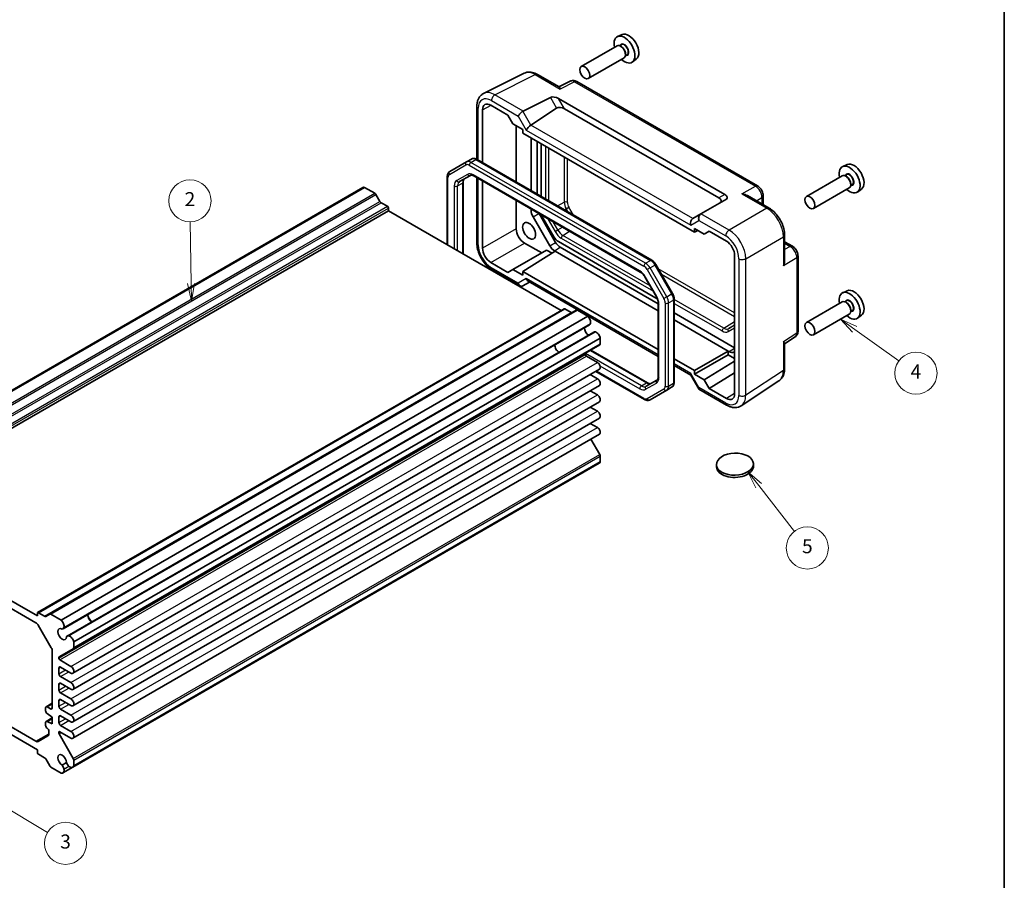
# Model space of a CAD drawing. Units: millimetres. Extents: x 22 to 2789, y 12 to 574.
# Drawn here: x 398 to 608, y 153 to 337 of the extents above; entities that cross this region are included whole.
import ezdxf

# ---------------------------------------------------------------- set-up
doc = ezdxf.new("R2010")
doc.units = ezdxf.units.MM
doc.header["$LTSCALE"] = 1.5
for name, color, linetype, lineweight in [('Border (ISO)', 7, 'Continuous', 35), ('Symbol (TK)', 100, 'Continuous', 18), ('Visible (ISO)', 7, 'Continuous', 35), ('Visible Narrow (ISO)', 7, 'Continuous', 25)]:
    doc.layers.add(name, color=color, linetype=linetype, lineweight=lineweight)
doc.styles.add('Note Text (TK2)', font='txt')

# ---------------------------------------------------------------- blocks, each defined once
blk = doc.blocks.new('図面枠 tk図枠')
at = {"layer": 'Border (ISO)'}
blk.add_line((405.5, 289), (405.5, 8), dxfattribs=at)
blk = doc.blocks.new('バルーン1')
at = {"layer": 'Symbol (TK)', "color": 100}
for p, q in [((289.74, 187.3), (289.62, 196.08)), ((289.24, 187.3), (289.77, 184.8)), ((289.74, 187.3), (289.77, 184.8)), ((289.77, 184.8), (290.24, 187.31))]:
    blk.add_line(p, q, dxfattribs=at)
at = {"layer": 'Symbol (TK)'}
blk.add_circle((289.57, 199.08), 3, dxfattribs=at)
at = {"layer": 'Symbol (TK)', "color": 7, "insert": (289.57, 199.06), "char_height": 2, "attachment_point": 5, "style": 'Note Text (TK2)'}
blk.add_mtext('2', dxfattribs=at)
blk = doc.blocks.new('バルーン3')
at = {"layer": 'Symbol (TK)', "color": 100}
for p, q in [((384.2, 180.77), (382.16, 182.23)), ((384.49, 181.18), (382.16, 182.23)), ((382.16, 182.23), (383.91, 180.37)), ((384.2, 180.77), (390.48, 176.28))]:
    blk.add_line(p, q, dxfattribs=at)
at = {"layer": 'Symbol (TK)'}
blk.add_circle((392.92, 174.54), 3, dxfattribs=at)
at = {"layer": 'Symbol (TK)', "color": 7, "insert": (392.92, 174.52), "char_height": 2, "attachment_point": 5, "style": 'Note Text (TK2)'}
blk.add_mtext('4', dxfattribs=at)
blk = doc.blocks.new('バルーン4')
at = {"layer": 'Symbol (TK)', "color": 100}
for p, q in [((370.55, 158.53), (369.01, 160.51)), ((370.94, 158.84), (369.01, 160.51)), ((369.01, 160.51), (370.15, 158.23)), ((370.55, 158.53), (375.62, 152.01))]:
    blk.add_line(p, q, dxfattribs=at)
at = {"layer": 'Symbol (TK)'}
blk.add_circle((377.46, 149.65), 3, dxfattribs=at)
at = {"layer": 'Symbol (TK)', "color": 7, "insert": (377.46, 149.64), "char_height": 2, "attachment_point": 5, "style": 'Note Text (TK2)'}
blk.add_mtext('5', dxfattribs=at)
blk = doc.blocks.new('バルーン5')
at = {"layer": 'Symbol (TK)', "color": 100}
for p, q in [((260.8, 114.23), (258.66, 115.52)), ((261.06, 114.66), (258.66, 115.52)), ((258.66, 115.52), (260.54, 113.8)), ((260.8, 114.23), (269.3, 109.13))]:
    blk.add_line(p, q, dxfattribs=at)
at = {"layer": 'Symbol (TK)'}
blk.add_circle((271.86, 107.59), 3, dxfattribs=at)
at = {"layer": 'Symbol (TK)', "color": 7, "insert": (271.86, 107.59), "char_height": 2, "attachment_point": 5, "style": 'Note Text (TK2)'}
blk.add_mtext('3', dxfattribs=at)

msp = doc.modelspace()

# ---------------------------------------------------------------- linework, layer by layer
for p, q in [((510.2603, 310.272), (510.2603, 299.0309)), ((510.9549, 298.6299), (510.9549, 309.871)), ((514.2735, 307.955), (514.2735, 298.2969)), ((514.9681, 298.2899), (514.9681, 307.554)), ((512.8547, 297.533), (514.2735, 298.2969)), ((514.3287, 296.682), (514.6912, 296.8913)), ((514.6912, 296.8913), (515.2823, 297.2326)), ((514.6912, 296.8913), (515.0537, 296.2634)), ((516.2358, 295.5809), (515.2823, 297.2326)), ((510.8143, 294.653), (510.9246, 294.7166)), ((510.8143, 294.653), (512.3193, 292.0462)), ((512.9104, 292.3874), (511.8862, 294.1614)), ((512.3193, 292.0462), (512.9104, 292.3874)), ((512.9104, 292.3874), (513.9346, 292.9788)), ((513.6568, 290.6343), (533.3046, 279.2906)), ((513.998, 291.2393), (515.423, 292.1195)), ((532.6101, 280.4936), (513.998, 291.2393)), ((550.6711, 274.7001), (534.3502, 284.123)), ((535.0448, 282.92), (550.6711, 273.8981)), ((548.3232, 271.4217), (537.7541, 277.5238)), ((537.7541, 276.7218), (547.982, 270.8167)), ((548.3232, 271.4217), (550.6711, 272.8719)), ((549.3194, 270.6842), (550.6711, 271.4646)), ((549.4108, 271.3139), (550.6711, 272.1152)), ((550.6711, 272.0416), (549.4108, 271.3139))]:
    msp.add_line(p, q)
for centre, major_axis, ratio, start_param, end_param in [((514.6145, 298.0858), (0.5, 0), 0.57735027, 0.78539816, 2.32128791), ((515.6996, 297.4735), (1.0084, -1.7466), 0.57735027, 3.92699082, 4.71238898), ((516.0409, 297.6705), (-0.7586, 1.3139), 0.57735027, 0.78539816, 1.57079633), ((512.1518, 295.4252), (1.3375, -2.3165), 0.57735027, 4.63302337, 4.71238898), ((513.998, 293.0154), (-1.0876, 1.8838), 0.57735027, 1.57079633, 2.35619449), ((513.6568, 292.8184), (1.3375, -2.3165), 0.57735027, 4.71238898, 5.49778714), ((514.0104, 290.8384), (-0.25, -0.433), 0.57735027, 3.9618974, 5.49778714), ((548.3355, 271.0208), (0.25, 0.433), 0.57735027, 0.82030475, 2.35619449), ((548.3232, 273.1977), (1.0876, -1.8838), 0.57735027, 5.49778714, 6.28318531), ((549.673, 270.8883), (-0.25, 0.433), 0.81649658, 0.03490659, 1.57079633), ((547.982, 273.0007), (1.3375, -2.3165), 0.57735027, 5.49778714, 6.28318531)]:
    msp.add_ellipse(centre, major_axis=major_axis, ratio=ratio, start_param=start_param, end_param=end_param)
at = {"layer": 'Visible (ISO)'}
for p, q in [((526.6404, 334.1289), (525.6679, 333.6986)), ((525.551, 331.7328), (517.9072, 327.3196)), ((526.4467, 331.9613), (526.0906, 331.7556)), ((526.4778, 331.5564), (526.301, 331.6585)), ((527.051, 329.1347), (519.4072, 324.7215)), ((527.6967, 329.7962), (527.3406, 329.5906)), ((527.3616, 330.0255), (527.3616, 329.8214)), ((529.6708, 328.88), (528.8119, 328.253)), ((497.0724, 321.557), (505.7076, 325.8697)), ((508.5825, 325.6045), (513.2083, 322.9338)), ((515.5446, 324.1573), (513.1557, 322.9642)), ((555.5649, 301.7888), (516.9734, 324.0696)), ((505.4845, 317.7848), (511.3133, 320.6958)), ((513.0451, 320.484), (548.5936, 299.96)), ((495.6205, 318.7939), (495.6205, 307.4824)), ((496.8256, 306.7875), (496.8256, 318.0289)), ((498.5931, 319.0493), (502.2703, 316.9263)), ((507.1773, 314.7957), (512.6366, 318.4038)), ((514.3191, 318.2775), (547.3197, 299.2245)), ((502.2703, 316.9263), (503.3309, 315.0892)), ((503.3309, 315.0892), (505.4163, 313.8852)), ((504.02, 314.6913), (504.02, 302.6337)), ((505.4163, 313.8852), (505.4163, 313.0687)), ((505.4163, 313.0687), (542.0804, 291.9007)), ((507.202, 300.7966), (507.202, 312.0377)), ((508.4748, 311.3028), (508.4748, 300.0618)), ((509.3233, 310.8129), (509.3233, 299.5719)), ((493.4028, 306.9154), (494.4634, 307.5278)), ((532.9585, 285.9261), (495.6634, 307.4584)), ((493.4028, 306.9154), (489.8471, 304.8625)), ((574.7236, 306.3681), (573.7512, 305.9377)), ((489.3072, 289.2403), (489.3072, 303.7886)), ((491.9185, 302.7098), (494.2315, 304.0452)), ((494.9815, 303.9214), (530.5191, 283.4037)), ((495.6205, 303.5524), (495.6205, 289.6173)), ((496.8256, 288.5126), (496.8256, 302.8567)), ((573.6342, 303.9719), (565.9904, 299.5587)), ((574.53, 304.2004), (574.1738, 303.9947)), ((574.561, 303.7955), (574.3842, 303.8976)), ((358.8271, 236.536), (471.2571, 301.4475)), ((359.2137, 236.5681), (471.6437, 301.4796)), ((473.8216, 300.2222), (471.6437, 301.4796)), ((492.7114, 302.6107), (492.7114, 287.2749)), ((575.1342, 301.3738), (567.4904, 296.9606)), ((575.78, 302.0353), (575.4238, 301.8297)), ((575.4449, 302.2646), (575.4449, 302.0605)), ((577.7541, 301.1192), (576.8951, 300.4922)), ((474.9251, 298.4799), (474.0716, 299.9583)), ((504.02, 298.703), (504.02, 292.6664)), ((548.9112, 298.9887), (543.4757, 295.8505)), ((553.3903, 299.7348), (558.0161, 297.064)), ((556.7715, 299.6988), (556.7715, 297.7826)), ((364.2957, 231.5927), (476.7257, 296.5042)), ((476.5136, 297.4432), (475.1751, 298.216)), ((476.7257, 296.5042), (476.7257, 297.0758)), ((513.6195, 275.2036), (476.7257, 296.5042)), ((507.202, 296.5682), (507.202, 296.8658)), ((511.1719, 289.0159), (507.6162, 295.1744)), ((508.9041, 295.8831), (512.4447, 289.7507)), ((509.7376, 294.9643), (512.0506, 290.958)), ((543.4515, 295.8365), (541.7335, 294.8447)), ((543.4515, 295.8365), (543.4757, 295.8505)), ((542.0804, 291.9007), (542.0804, 292.7172)), ((542.0804, 292.7172), (544.1657, 291.5132)), ((542.0804, 291.9007), (542.8126, 292.2944)), ((544.1657, 291.5132), (545.2264, 292.1256)), ((545.2264, 292.1256), (548.9036, 290.0025)), ((561.3428, 291.302), (561.3428, 285.9606)), ((503.3309, 283.9406), (510.5254, 288.0943)), ((505.7875, 289.605), (509.4648, 287.4819)), ((510.5254, 288.0943), (511.6811, 287.4271)), ((513.0506, 289.9024), (534.1581, 277.716)), ((513.4447, 288.6951), (534.3499, 276.6254)), ((561.3428, 289.8649), (563.0023, 288.9068)), ((505.4163, 283.5531), (512.3639, 287.8493)), ((512.3639, 287.8493), (512.1719, 287.9602)), ((512.3639, 287.8493), (534.3499, 275.1557)), ((550.6711, 286.9411), (550.6711, 257.4249)), ((564.2089, 270.8326), (564.2089, 286.8168)), ((502.2703, 283.3282), (498.5931, 285.4512)), ((498.9473, 283.8553), (504.8736, 280.4337)), ((503.3309, 283.9406), (502.2703, 283.3282)), ((505.4163, 282.7366), (503.3309, 283.9406)), ((537.3971, 278.8456), (533.8415, 285.0042)), ((534.3499, 266.8482), (505.4163, 283.5531)), ((505.4163, 283.5531), (505.4163, 282.7366)), ((531.5861, 282.2672), (533.8991, 278.2609)), ((505.4594, 280.4337), (506.8849, 281.2567)), ((506.592, 281.4258), (534.3499, 265.3998)), ((537.7541, 259.8667), (537.7541, 277.6199)), ((574.7236, 279.4237), (573.7512, 278.9933)), ((401.8345, 210.6645), (514.2645, 275.5759)), ((515.753, 274.7883), (514.4145, 275.5611)), ((534.3499, 276.7686), (534.3499, 261.0446)), ((573.6342, 277.0275), (565.9904, 272.6143)), ((574.53, 277.256), (574.1738, 277.0503)), ((574.561, 276.8511), (574.3842, 276.9532)), ((404.4266, 210.3449), (516.8565, 275.2563)), ((406.8545, 209.0627), (519.2844, 273.9742)), ((519.2844, 273.9742), (517.1065, 275.2316)), ((537.7541, 274.66), (550.6711, 267.2024)), ((575.1342, 274.4294), (567.4904, 270.0163)), ((575.78, 275.0909), (575.4238, 274.8853)), ((575.4449, 275.3202), (575.4449, 275.1161)), ((577.7541, 274.1748), (576.8951, 273.5478)), ((407.2526, 207.2129), (519.6826, 272.1244)), ((537.7541, 273.1903), (549.2749, 266.5388)), ((408.1477, 205.6626), (520.5777, 270.574)), ((409.5506, 204.3929), (521.9806, 269.3043)), ((521.9806, 268.0959), (521.9806, 269.3043)), ((561.3428, 268.0791), (563.5705, 269.5514)), ((409.447, 202.9556), (521.877, 267.867)), ((561.3428, 268.1398), (561.3428, 262.7984)), ((518.7986, 265.8244), (518.7986, 265.9883)), ((521.3618, 264.0995), (519.0107, 265.4569)), ((519.935, 266.7458), (532.0798, 259.734)), ((542.0804, 262.385), (549.2749, 266.5388)), ((542.0804, 261.5685), (549.2749, 265.7223)), ((549.4669, 266.4279), (549.2749, 266.5388)), ((549.2749, 266.5388), (549.2749, 265.7223)), ((549.2749, 265.7223), (550.6711, 264.9162)), ((550.6711, 266.4467), (550.4669, 266.3289)), ((542.0804, 262.385), (537.7541, 264.8828)), ((537.7541, 263.4344), (541.2939, 261.3907)), ((544.1657, 260.3646), (550.6711, 264.3874)), ((409.3694, 197.7158), (521.7993, 262.6273)), ((521.3618, 260.6294), (519.8504, 261.5021)), ((531.3978, 256.1969), (521.0297, 262.183)), ((541.2795, 261.4156), (542.9979, 258.4393)), ((542.0804, 261.5685), (542.0804, 262.385)), ((544.1657, 260.3646), (542.0804, 261.5685)), ((545.2264, 258.5275), (550.6711, 261.8944)), ((409.3694, 194.2457), (521.7993, 259.1572)), ((534.0821, 260.3332), (531.7691, 258.9978)), ((536.1535, 258.1805), (537.2141, 258.7928)), ((545.2264, 258.5275), (544.1657, 260.3646)), ((552.0825, 254.8541), (560.135, 260.1761)), ((521.3618, 257.1593), (519.8504, 258.0319)), ((532.5978, 256.1276), (536.1535, 258.1805)), ((543.0373, 258.3999), (548.9636, 254.9784)), ((548.9036, 256.4044), (545.2264, 258.5275)), ((409.3694, 190.7756), (521.7993, 255.6871)), ((521.3618, 253.6892), (519.8504, 254.5618)), ((409.3694, 187.3055), (521.7993, 252.217)), ((521.3618, 250.2191), (519.8504, 251.0917)), ((409.3694, 183.8354), (521.7993, 248.7469)), ((521.877, 244.4278), (519.9874, 247.7007)), ((521.9806, 242.8709), (521.9806, 244.0793)), ((409.3295, 177.6407), (521.7595, 242.5522)), ((409.5506, 177.9594), (521.9806, 242.8709)), ((546.7743, 242.2524), (546.7891, 241.7714)), ((554.6706, 242.4955), (554.6854, 242.0144)), ((364.2957, 231.5927), (401.7724, 209.9556)), ((364.5886, 229.7906), (401.4795, 208.4917)), ((401.7724, 209.9556), (401.7724, 210.5271)), ((401.9845, 210.6496), (403.323, 209.8768)), ((403.573, 209.8521), (404.4266, 210.3449)), ((404.6766, 210.3201), (406.8545, 209.0627)), ((401.9795, 207.9639), (404.7473, 203.1699)), ((409.5506, 204.3929), (409.5506, 203.1845)), ((404.9544, 202.473), (404.9544, 190.3188)), ((409.447, 202.9556), (406.4307, 201.2141)), ((406.3686, 201.0768), (406.3686, 200.9129)), ((406.5807, 200.5455), (408.9319, 199.188)), ((406.3686, 198.8308), (406.3686, 197.6061)), ((408.9319, 197.7592), (406.7222, 199.0349)), ((406.7222, 196.9937), (408.9319, 195.7179)), ((408.9319, 194.289), (406.7222, 195.5648)), ((406.3686, 195.3607), (406.3686, 194.136)), ((406.7222, 193.5236), (408.9319, 192.2478)), ((406.3686, 191.8906), (406.3686, 190.6658)), ((408.9319, 190.8189), (406.7222, 192.0947)), ((401.4795, 183.1803), (389.1909, 190.2751)), ((403.5402, 190.3188), (403.5402, 189.7065)), ((403.6437, 190.5477), (404.9544, 191.3044)), ((404.6008, 190.1147), (403.8937, 190.523)), ((406.7222, 190.0535), (408.9319, 188.7777)), ((401.7724, 181.3782), (389.1909, 188.6421)), ((403.5402, 187.1753), (403.5402, 186.5629)), ((403.6437, 187.4042), (404.9544, 188.1609)), ((403.8937, 189.0941), (404.9544, 188.3592)), ((403.8937, 187.3794), (404.9544, 187.9918)), ((404.9544, 186.8895), (403.8937, 187.3794)), ((404.9544, 188.3592), (404.9544, 186.8895)), ((406.3686, 188.4205), (406.3686, 187.1957)), ((408.9319, 187.3488), (406.7222, 188.6246)), ((404.2473, 185.3382), (404.2473, 184.7783)), ((406.3686, 185.1137), (406.3686, 184.9498)), ((408.9319, 183.8787), (406.5807, 185.2361)), ((406.7222, 186.5834), (408.9319, 185.3076)), ((404.0402, 184.3205), (401.9795, 183.1308)), ((406.4307, 184.7407), (409.447, 179.5163)), ((401.7724, 180.8066), (401.7724, 181.3782)), ((403.323, 179.6665), (401.9845, 180.4392)), ((404.4266, 177.9241), (403.573, 179.4025)), ((409.5506, 179.1679), (409.5506, 177.9594)), ((406.8545, 176.4028), (404.6766, 177.6602)), ((408.0021, 178.6247), (407.0525, 178.0765)), ((407.241, 176.4349), (409.3295, 177.6407))]:
    msp.add_line(p, q, dxfattribs=at)
for centre, major_axis, ratio, start_param, end_param in [((528.0617, 331.4503), (-1.5181, 2.6295), 0.57735027, 3.20349601, 6.22128195), ((527.1424, 330.9195), (1.575, -2.728), 0.57735027, 5.20870634, 10.49925693), ((526.301, 330.4337), (-0.75, 1.299), 0.57735027, 3.14159265, 6.28318531), ((526.4778, 330.5358), (0.625, -1.0825), 0.57735027, 0.78539816, 2.35619449), ((498.5936, 317.0075), (-1.2504, 2.1657), 0.57717444, 5.49793944, 7.06843118), ((512.3133, 320.1185), (-1.2287, 0.3305), 0.48674213, 4.21083491, 5.78163123), ((505.1665, 317.1239), (0.7294, 0.7294), 0.31783725, 0.87035739, 2.44115372), ((506.1665, 316.5465), (-0.7071, 1.2247), 0.57735027, 6.24827872, 6.28318531), ((513.6366, 317.8265), (-1.1976, 0.3224), 0.54933224, 4.26036158, 5.8311579), ((506.8849, 314.1475), (-0.7294, -0.7294), 0.31783725, 4.04685663, 5.58274637), ((506.1773, 315.373), (1.1976, -0.3224), 0.54933224, 5.79625132, 5.8311579), ((575.2257, 303.1587), (1.575, -2.728), 0.57735027, 5.20870634, 10.49925693), ((576.1449, 303.6894), (-1.5181, 2.6295), 0.57735027, 3.20349601, 6.22128195), ((574.3842, 302.6728), (-0.75, 1.299), 0.57735027, 3.14159265, 6.28318531), ((574.561, 302.7749), (0.625, -1.0825), 0.57735027, 0.78539816, 2.35619449), ((471.8563, 300.4097), (-0.5992, 1.0378), 0.57735027, 5.75140029, 6.28318531), ((473.8216, 299.8139), (-0.25, 0.433), 0.57735027, 4.71238898, 5.49778714), ((546.5879, 298.802), (1.2288, -0.3024), 0.52762857, 5.78055748, 7.3513538), ((547.9112, 299.566), (1.1979, -0.3465), 0.50676513, 5.82992283, 7.40071916), ((475.1751, 298.6242), (-0.25, 0.433), 0.57735027, 1.57079633, 2.35619449), ((476.5136, 297.1982), (-0.15, 0.2598), 0.57735027, 3.92699082, 5.49778714), ((508.6162, 295.7518), (-1, 1.7321), 0.57735027, 0.78539816, 1.57079633), ((510.7376, 295.5416), (1, -1.7321), 0.57735027, 4.38157337, 4.71238898), ((542.026, 293.8588), (0, -1.0668), 0.71743894, 3.56919832, 5.10508806), ((542.7335, 294.2673), (-1.2288, 0.3024), 0.52762857, 5.78055748, 5.81546406), ((543.7444, 294.8509), (0, 1.0668), 0.71743894, 0.39269908, 1.96349541), ((505.7881, 291.6462), (1.25, -2.1651), 0.57752615, 3.92714311, 5.49763485), ((513.0506, 291.5354), (1, -1.7321), 0.57735027, 4.71238898, 5.49778714), ((498.5936, 287.4925), (1.25, -2.1651), 0.57752615, 3.92714311, 5.49763485), ((512.1719, 289.5932), (-1, 1.7321), 0.57735027, 1.57079633, 2.35619449), ((513.4447, 290.3281), (1, -1.7321), 0.57735027, 4.71238898, 5.49778714), ((548.9031, 287.9613), (-1.25, 2.1651), 0.57752615, 3.92714311, 5.49763485), ((506.8849, 282.4114), (0, -1.0668), 0.71743894, 5.10508806, 5.89048623), ((505.1665, 281.4193), (0, 1.0668), 0.71743894, 1.96349541, 3.53429174), ((576.1449, 276.745), (-1.5181, 2.6295), 0.57735027, 3.20349601, 6.22128195), ((575.2257, 276.2143), (1.575, -2.728), 0.57735027, 5.20870634, 10.49925693), ((514.4145, 275.3161), (-0.15, 0.2598), 0.57735027, 5.49778714, 6.28318531), ((574.3842, 275.7285), (-0.75, 1.299), 0.57735027, 3.14159265, 6.28318531), ((574.561, 275.8305), (0.625, -1.0825), 0.57735027, 0.78539816, 2.35619449), ((515.753, 275.1966), (0.25, -0.433), 0.57735027, 5.49778714, 6.28318531), ((517.1065, 274.8233), (-0.25, 0.433), 0.57735027, 5.49778714, 6.28318531), ((519.0718, 273.1498), (-0.5992, 1.0378), 0.57735027, 3.65700518, 5.244174), ((519.5057, 270.9887), (0.6553, -1.1349), 0.57735027, 3.96049341, 5.46428455), ((519.1201, 273.0987), (0.5625, -0.9743), 0.57735027, 0, 0.52359878), ((521.1402, 269.5998), (-0.5625, 0.9743), 0.57735027, 5.75958653, 6.28318531), ((521.1603, 269.5324), (-0.5992, 1.0378), 0.57735027, 4.18060396, 5.76777278), ((513.1417, 267.3145), (-0.625, 1.0825), 0.57735027, 0.77262207, 2.36897059), ((521.627, 268.3001), (0.25, -0.433), 0.57735027, 0, 0.78539816), ((519.0107, 265.8658), (-0.15, 0.2598), 0.57735027, 0, 0.78539816), ((519.0107, 265.7019), (-0.15, 0.2598), 0.57735027, 0.78539816, 2.35619449), ((549.4669, 268.0609), (1, -1.7321), 0.57735027, 5.49778714, 6.28318531), ((521.3618, 263.3851), (0.4375, -0.7578), 0.57735027, 0, 2.35619449), ((542.026, 262.1227), (-0.7294, -0.7294), 0.31783725, 5.58274637, 6.19822608), ((521.3618, 259.915), (0.4375, -0.7578), 0.57735027, 0, 2.35619449), ((543.7444, 259.1464), (0.7294, 0.7294), 0.31783725, 2.44115372, 3.22655188), ((521.3618, 256.4448), (0.4375, -0.7578), 0.57735027, 0, 2.35619449), ((548.9031, 258.4463), (1.2504, -2.1657), 0.57717444, 5.49793944, 7.06843118), ((521.3618, 252.9747), (0.4375, -0.7578), 0.57735027, 0, 2.35619449), ((521.3618, 249.5046), (0.4375, -0.7578), 0.57735027, 0, 2.35619449), ((521.627, 244.2835), (-0.25, 0.433), 0.57735027, 3.92699082, 4.71238898), ((521.1603, 243.59), (0.5992, -1.0378), 0.57735027, 0, 0.53178502), ((550.7372, 241.8929), (3.9481, 0.1215), 0.5971478, 3.14159265, 6.28318531), ((401.9845, 210.4046), (-0.15, 0.2598), 0.57735027, 5.49778714, 7.06858347), ((404.6766, 209.9118), (-0.25, 0.433), 0.57735027, 5.49778714, 6.28318531), ((413.4397, 209.7515), (0.6553, -1.1349), 0.57735027, 3.96049341, 5.46428455), ((413.4397, 209.7515), (0.625, -1.0825), 0.57735027, 3.91421472, 5.51056324), ((401.4795, 207.6752), (0.5, -0.866), 0.57735027, 1.57079633, 2.35619449), ((403.323, 210.2851), (0.25, -0.433), 0.57735027, 5.49778714, 6.28318531), ((406.6418, 208.2383), (0.5992, -1.0378), 0.57735027, 0.51541253, 2.10258135), ((407.0757, 206.0772), (0.6553, -1.1349), 0.57735027, 2.3811966, 7.04358136), ((406.6901, 208.1872), (0.5625, -0.9743), 0.57735027, 5.97082909, 6.80678408), ((408.7102, 204.6883), (-0.5625, 0.9743), 0.57735027, 5.75958653, 6.59554152), ((408.7303, 204.6209), (0.5992, -1.0378), 0.57735027, 1.03901131, 2.62618012), ((404.2473, 202.8813), (0.5, -0.866), 0.57735027, 0.78539816, 1.57079633), ((409.197, 203.3886), (0.25, -0.433), 0.57735027, 0, 0.78539816), ((406.5807, 200.9543), (-0.15, 0.2598), 0.57735027, 0, 0.78539816), ((406.5807, 200.7904), (0.15, -0.2598), 0.57735027, 3.92699082, 5.49778714), ((406.7222, 198.6267), (-0.25, 0.433), 0.57735027, 5.49778714, 7.06858347), ((408.9319, 198.4736), (0.4375, -0.7578), 0.57735027, 5.49778714, 8.6393798), ((406.7222, 197.4019), (0.25, -0.433), 0.57735027, 3.92699082, 5.49778714), ((406.7222, 195.1566), (-0.25, 0.433), 0.57735027, 5.49778714, 7.06858347), ((408.9319, 195.0035), (0.4375, -0.7578), 0.57735027, 5.49778714, 8.6393798), ((406.7222, 193.9318), (0.25, -0.433), 0.57735027, 3.92699082, 5.49778714), ((406.7222, 191.6865), (-0.25, 0.433), 0.57735027, 5.49778714, 7.06858347), ((408.9319, 191.5334), (0.4375, -0.7578), 0.57735027, 5.49778714, 8.6393798), ((403.8937, 190.1147), (-0.25, 0.433), 0.57735027, 5.49778714, 7.06858347), ((403.8937, 189.5023), (0.25, -0.433), 0.57735027, 3.92699082, 5.49778714), ((404.6008, 190.523), (0.25, -0.433), 0.57735027, 5.49778714, 7.06858347), ((406.7222, 190.4617), (0.25, -0.433), 0.57735027, 3.92699082, 5.49778714), ((403.8937, 186.9712), (-0.25, 0.433), 0.57735027, 5.49778714, 7.06858347), ((406.7222, 188.2164), (-0.25, 0.433), 0.57735027, 5.49778714, 7.06858347), ((406.7222, 186.9916), (0.25, -0.433), 0.57735027, 3.92699082, 5.49778714), ((408.9319, 188.0633), (0.4375, -0.7578), 0.57735027, 5.49778714, 8.6393798), ((403.8937, 186.3588), (0.25, -0.433), 0.57735027, 3.92699082, 5.49778714), ((403.8937, 185.5423), (0.25, -0.433), 0.57735027, 0.78539816, 2.35619449), ((406.5807, 184.9912), (-0.15, 0.2598), 0.57735027, 5.49778714, 7.06858347), ((408.9319, 184.5931), (0.4375, -0.7578), 0.57735027, 5.49778714, 8.6393798), ((401.4795, 183.9968), (0.5, -0.866), 0.57735027, 5.49778714, 6.28318531), ((403.5402, 185.1865), (0.5, -0.866), 0.57735027, 0, 0.78539816), ((406.5807, 184.8273), (0.15, -0.2598), 0.57735027, 3.92699082, 4.71238898), ((401.9845, 180.6842), (-0.15, 0.2598), 0.57735027, 0.78539816, 2.35619449), ((403.323, 179.2582), (-0.25, 0.433), 0.57735027, 4.71238898, 5.49778714), ((407.0757, 179.1328), (-0.6553, 1.1349), 0.57735027, 3.95199293, 8.61437768), ((409.197, 179.372), (0.25, -0.433), 0.57735027, 0.78539816, 1.57079633), ((404.6766, 178.0685), (-0.25, 0.433), 0.57735027, 1.57079633, 2.35619449), ((406.6418, 177.4727), (0.5992, -1.0378), 0.57735027, 5.75140029, 7.3385691), ((406.6901, 177.4681), (0.5625, -0.9743), 0.57735027, 1.04719755, 1.88315254), ((408.7102, 178.6344), (-0.5625, 0.9743), 0.57735027, 1.25844011, 2.0943951), ((408.7303, 178.6785), (0.5992, -1.0378), 0.57735027, 5.22780151, 6.81497033)]:
    msp.add_ellipse(centre, major_axis=major_axis, ratio=ratio, start_param=start_param, end_param=end_param, dxfattribs=at)
for centre, major_axis, ratio in [((518.6572, 326.0206), (-0.75, 1.299), 0.57735027), ((566.7404, 298.2597), (-0.75, 1.299), 0.57735027), ((506.7778, 292.2176), (0.9748, -1.6883), 0.57735027), ((566.7404, 271.3153), (-0.75, 1.299), 0.57735027), ((550.7224, 242.374), (-3.9481, -0.1215), 0.5971478)]:
    msp.add_ellipse(centre, major_axis=major_axis, ratio=ratio, dxfattribs=at)
for points, knots in [([(508.5825, 325.6045), (508.4035, 325.7079), (508.2203, 325.7982), (507.8463, 325.9489), (507.6554, 326.0093), (507.2672, 326.0947), (507.0698, 326.1197), (506.6726, 326.1274), (506.4728, 326.1099), (506.0806, 326.0262), (505.8884, 325.9599), (505.7076, 325.8697)], [-0.784789176, -0.784789176, -0.784789176, -0.784789176, -0.634804167, -0.634804167, -0.484819157, -0.484819157, -0.334834148, -0.334834148, -0.184849139, -0.184849139, -0.03486413, -0.03486413, -0.03486413, -0.03486413]), ([(516.9734, 324.0696), (516.9006, 324.1116), (516.8235, 324.1499), (516.6593, 324.216), (516.5721, 324.244), (516.3866, 324.2848), (516.2882, 324.2977), (516.082, 324.3016), (515.9742, 324.2926), (515.757, 324.2463), (515.6478, 324.2089), (515.5446, 324.1573)], [-0.784789176, -0.784789176, -0.784789176, -0.784789176, -0.634804167, -0.634804167, -0.484819157, -0.484819157, -0.334834148, -0.334834148, -0.184849139, -0.184849139, -0.03486413, -0.03486413, -0.03486413, -0.03486413]), ([(513.2083, 322.9337), (513.2446, 322.9125), (513.2788, 322.8698), (513.3522, 322.7292), (513.3901, 322.6193), (513.4246, 322.4988)], [0.642080051, 0.642080051, 0.642080051, 0.642080051, 0.693083598, 0.693083598, 0.758454648, 0.758454648, 0.758454648, 0.758454648]), ([(495.6205, 318.7939), (495.6205, 319.0198), (495.6365, 319.2422), (495.7044, 319.6769), (495.7564, 319.8892), (495.9016, 320.2981), (495.995, 320.4948), (496.228, 320.8622), (496.3678, 321.0327), (496.6913, 321.331), (496.8748, 321.4583), (497.0724, 321.557)], [-0.784789176, -0.784789176, -0.784789176, -0.784789176, -0.620858515, -0.620858515, -0.456927853, -0.456927853, -0.292997192, -0.292997192, -0.129066531, -0.129066531, 0.03486413, 0.03486413, 0.03486413, 0.03486413]), ([(495.6634, 307.4584), (495.592, 307.4997), (495.5182, 307.5358), (495.3659, 307.5959), (495.2874, 307.6198), (495.1258, 307.6525), (495.0428, 307.6612), (494.8743, 307.6593), (494.7888, 307.6487), (494.6213, 307.6049), (494.5394, 307.5716), (494.4634, 307.5278)], [4.71238898, 4.71238898, 4.71238898, 4.71238898, 4.869468613, 4.869468613, 5.026548246, 5.026548246, 5.183627878, 5.183627878, 5.340707511, 5.340707511, 5.497787144, 5.497787144, 5.497787144, 5.497787144]), ([(489.3072, 303.7886), (489.3072, 303.8712), (489.3128, 303.9531), (489.3369, 304.1151), (489.3554, 304.195), (489.4079, 304.3513), (489.4419, 304.4275), (489.5278, 304.5726), (489.5798, 304.6413), (489.7015, 304.7644), (489.7712, 304.8187), (489.8471, 304.8625)], [0, 0, 0, 0, 0.157079633, 0.157079633, 0.314159265, 0.314159265, 0.471238898, 0.471238898, 0.628318531, 0.628318531, 0.785398163, 0.785398163, 0.785398163, 0.785398163]), ([(492.9791, 303.3222), (492.953, 303.3071), (492.9286, 303.2885), (492.8806, 303.2399), (492.8569, 303.2097), (492.8117, 303.1332), (492.7902, 303.087), (492.7535, 302.9776), (492.7382, 302.9145), (492.7171, 302.7731), (492.7114, 302.6949), (492.7114, 302.6107)], [5.497787144, 5.497787144, 5.497787144, 5.497787144, 5.654866776, 5.654866776, 5.811946409, 5.811946409, 5.969026042, 5.969026042, 6.126105675, 6.126105675, 6.283185307, 6.283185307, 6.283185307, 6.283185307]), ([(494.2315, 304.0452), (494.2576, 304.0603), (494.2859, 304.0721), (494.352, 304.0894), (494.39, 304.0948), (494.4788, 304.0958), (494.5296, 304.0912), (494.6427, 304.0684), (494.705, 304.05), (494.8379, 303.9976), (494.9085, 303.9635), (494.9815, 303.9214)], [0.785398163, 0.785398163, 0.785398163, 0.785398163, 0.942477796, 0.942477796, 1.099557429, 1.099557429, 1.256637061, 1.256637061, 1.413716694, 1.413716694, 1.570796327, 1.570796327, 1.570796327, 1.570796327]), ([(556.7715, 299.6988), (556.7715, 299.8749), (556.7482, 300.0435), (556.6696, 300.3688), (556.6138, 300.5253), (556.4753, 300.8255), (556.3925, 300.9689), (556.2018, 301.2389), (556.0941, 301.3655), (555.8518, 301.5963), (555.7174, 301.7007), (555.5649, 301.7888)], [-0.78478918, -0.78478918, -0.78478918, -0.78478918, -0.47087351, -0.47087351, -0.15695784, -0.15695784, 0.15695784, 0.15695784, 0.47087351, 0.47087351, 0.78478918, 0.78478918, 0.78478918, 0.78478918]), ([(552.2234, 300.0983), (552.4399, 300.0746), (552.6751, 300.0272), (553.0732, 299.8949), (553.2402, 299.821), (553.3902, 299.7347)], [0, 0, 0, 0, 0.065804439, 0.065804439, 0.116377912, 0.116377912, 0.116377912, 0.116377912]), ([(561.3428, 291.302), (561.3428, 291.7346), (561.2844, 292.1799), (561.0685, 293.072), (560.9108, 293.5187), (560.5114, 294.3842), (560.2696, 294.8029), (559.7198, 295.5816), (559.4118, 295.9415), (558.7472, 296.5745), (558.3907, 296.8478), (558.0161, 297.064)], [-0.78478918, -0.78478918, -0.78478918, -0.78478918, -0.47087351, -0.47087351, -0.15695784, -0.15695784, 0.15695784, 0.15695784, 0.47087351, 0.47087351, 0.78478918, 0.78478918, 0.78478918, 0.78478918]), ([(498.9473, 283.8553), (498.5726, 284.0716), (498.2162, 284.3449), (497.5515, 284.9778), (497.2436, 285.3378), (496.6937, 286.1165), (496.452, 286.5351), (496.0526, 287.4007), (495.8948, 287.8473), (495.679, 288.7394), (495.6205, 289.1848), (495.6205, 289.6173)], [-0.78478918, -0.78478918, -0.78478918, -0.78478918, -0.47087351, -0.47087351, -0.15695784, -0.15695784, 0.15695784, 0.15695784, 0.47087351, 0.47087351, 0.78478918, 0.78478918, 0.78478918, 0.78478918]), ([(564.2089, 286.8168), (564.2089, 286.9929), (564.1857, 287.1616), (564.107, 287.4868), (564.0512, 287.6434), (563.9127, 287.9435), (563.8299, 288.087), (563.6392, 288.357), (563.5315, 288.4835), (563.2892, 288.7143), (563.1548, 288.8188), (563.0023, 288.9068)], [-0.78478918, -0.78478918, -0.78478918, -0.78478918, -0.47087351, -0.47087351, -0.15695784, -0.15695784, 0.15695784, 0.15695784, 0.47087351, 0.47087351, 0.78478918, 0.78478918, 0.78478918, 0.78478918]), ([(561.3427, 285.9606), (561.3425, 285.7862), (561.3226, 285.603), (561.2375, 285.1921), (561.1613, 284.9663), (561.0742, 284.7683)], [0.642080051, 0.642080051, 0.642080051, 0.642080051, 0.693083598, 0.693083598, 0.758454648, 0.758454648, 0.758454648, 0.758454648]), ([(533.8415, 285.0042), (533.7973, 285.0807), (533.7496, 285.1553), (533.648, 285.2992), (533.5941, 285.3685), (533.4807, 285.5007), (533.4212, 285.5635), (533.2973, 285.6816), (533.2328, 285.7369), (533.0991, 285.8385), (533.0299, 285.8849), (532.9585, 285.9261)], [3.926990817, 3.926990817, 3.926990817, 3.926990817, 4.08407045, 4.08407045, 4.241150082, 4.241150082, 4.398229715, 4.398229715, 4.555309348, 4.555309348, 4.71238898, 4.71238898, 4.71238898, 4.71238898]), ([(530.5191, 283.4037), (530.5921, 283.3616), (530.6673, 283.3115), (530.8189, 283.1963), (530.8952, 283.1311), (531.0459, 282.9876), (531.1202, 282.9092), (531.2642, 282.7414), (531.3337, 282.6521), (531.4658, 282.4651), (531.5282, 282.3674), (531.5861, 282.2672)], [1.570796327, 1.570796327, 1.570796327, 1.570796327, 1.727875959, 1.727875959, 1.884955592, 1.884955592, 2.042035225, 2.042035225, 2.199114858, 2.199114858, 2.35619449, 2.35619449, 2.35619449, 2.35619449]), ([(533.8991, 278.2609), (533.957, 278.1607), (534.0103, 278.0577), (534.1063, 277.8499), (534.1489, 277.7449), (534.2222, 277.5364), (534.2529, 277.4328), (534.3019, 277.2306), (534.3201, 277.1319), (534.3441, 276.943), (534.3499, 276.8528), (534.3499, 276.7686)], [2.35619449, 2.35619449, 2.35619449, 2.35619449, 2.513274123, 2.513274123, 2.670353756, 2.670353756, 2.827433388, 2.827433388, 2.984513021, 2.984513021, 3.141592654, 3.141592654, 3.141592654, 3.141592654]), ([(537.7541, 277.6199), (537.7541, 277.7025), (537.7485, 277.7856), (537.7273, 277.9521), (537.7117, 278.0356), (537.6714, 278.202), (537.6467, 278.2849), (537.589, 278.4492), (537.5559, 278.5305), (537.4821, 278.6905), (537.4413, 278.7691), (537.3971, 278.8456)], [3.141592654, 3.141592654, 3.141592654, 3.141592654, 3.298672286, 3.298672286, 3.455751919, 3.455751919, 3.612831552, 3.612831552, 3.769911184, 3.769911184, 3.926990817, 3.926990817, 3.926990817, 3.926990817]), ([(563.5705, 269.5514), (563.6668, 269.615), (563.7538, 269.6909), (563.9025, 269.8558), (563.9642, 269.9446), (564.0638, 270.1251), (564.1019, 270.2168), (564.1593, 270.3979), (564.1787, 270.4873), (564.2035, 270.6626), (564.2089, 270.7485), (564.2089, 270.8326)], [0.03486413, 0.03486413, 0.03486413, 0.03486413, 0.184849139, 0.184849139, 0.334834148, 0.334834148, 0.484819157, 0.484819157, 0.634804167, 0.634804167, 0.784789176, 0.784789176, 0.784789176, 0.784789176]), ([(561.0742, 268.5446), (561.1619, 268.4539), (561.2385, 268.3656), (561.3229, 268.2321), (561.3425, 268.1816), (561.3427, 268.1399)], [0, 0, 0, 0, 0.065804439, 0.065804439, 0.116377912, 0.116377912, 0.116377912, 0.116377912]), ([(534.3499, 261.0446), (534.3499, 260.9604), (534.3441, 260.8822), (534.3231, 260.7409), (534.3078, 260.6777), (534.271, 260.5684), (534.2496, 260.5221), (534.2044, 260.4457), (534.1807, 260.4155), (534.1326, 260.3669), (534.1083, 260.3483), (534.0821, 260.3332)], [3.141592654, 3.141592654, 3.141592654, 3.141592654, 3.298672286, 3.298672286, 3.455751919, 3.455751919, 3.612831552, 3.612831552, 3.769911184, 3.769911184, 3.926990817, 3.926990817, 3.926990817, 3.926990817]), ([(560.135, 260.1761), (560.3036, 260.2876), (560.4571, 260.4208), (560.7256, 260.7187), (560.8407, 260.883), (561.0326, 261.2308), (561.1096, 261.4142), (561.2297, 261.7931), (561.2729, 261.9886), (561.3294, 262.3879), (561.3428, 262.5917), (561.3428, 262.7984)], [0.03486413, 0.03486413, 0.03486413, 0.03486413, 0.184849139, 0.184849139, 0.334834148, 0.334834148, 0.484819157, 0.484819157, 0.634804167, 0.634804167, 0.784789176, 0.784789176, 0.784789176, 0.784789176]), ([(532.0798, 259.734), (532.1527, 259.6919), (532.2233, 259.6578), (532.3563, 259.6054), (532.4186, 259.587), (532.5317, 259.5641), (532.5825, 259.5596), (532.6713, 259.5606), (532.7093, 259.566), (532.7754, 259.5833), (532.8036, 259.5951), (532.8298, 259.6102)], [1.570796327, 1.570796327, 1.570796327, 1.570796327, 1.727875959, 1.727875959, 1.884955592, 1.884955592, 2.042035225, 2.042035225, 2.199114858, 2.199114858, 2.35619449, 2.35619449, 2.35619449, 2.35619449]), ([(537.2141, 258.7928), (537.29, 258.8367), (537.3598, 258.891), (537.4815, 259.0141), (537.5335, 259.0828), (537.6193, 259.2278), (537.6533, 259.3041), (537.7058, 259.4603), (537.7244, 259.5403), (537.7485, 259.7022), (537.7541, 259.7842), (537.7541, 259.8667)], [2.35619449, 2.35619449, 2.35619449, 2.35619449, 2.513274123, 2.513274123, 2.670353756, 2.670353756, 2.827433388, 2.827433388, 2.984513021, 2.984513021, 3.141592654, 3.141592654, 3.141592654, 3.141592654]), ([(532.5978, 256.1276), (532.5219, 256.0838), (532.44, 256.0505), (532.2725, 256.0067), (532.187, 255.996), (532.0185, 255.9942), (531.9354, 256.0029), (531.7739, 256.0355), (531.6954, 256.0595), (531.5431, 256.1195), (531.4693, 256.1557), (531.3978, 256.1969)], [3.926990817, 3.926990817, 3.926990817, 3.926990817, 4.08407045, 4.08407045, 4.241150082, 4.241150082, 4.398229715, 4.398229715, 4.555309348, 4.555309348, 4.71238898, 4.71238898, 4.71238898, 4.71238898]), ([(552.0825, 254.8541), (551.8982, 254.7323), (551.6962, 254.637), (551.2761, 254.5061), (551.0585, 254.4702), (550.6239, 254.4521), (550.4068, 254.4696), (549.9801, 254.5483), (549.7703, 254.6095), (549.3599, 254.768), (549.1592, 254.8654), (548.9636, 254.9784)], [-0.03486413, -0.03486413, -0.03486413, -0.03486413, 0.129066531, 0.129066531, 0.292997192, 0.292997192, 0.456927853, 0.456927853, 0.620858515, 0.620858515, 0.784789176, 0.784789176, 0.784789176, 0.784789176])]:
    msp.add_open_spline(points, degree=3, knots=knots, dxfattribs=at)
at = {"layer": 'Visible Narrow (ISO)'}
for p, q in [((499.4719, 321.2561), (508.1072, 325.5688)), ((508.1072, 325.5688), (513.4246, 322.4988)), ((516.4981, 324.0338), (513.4246, 322.4988)), ((516.4981, 324.0338), (555.0895, 301.753)), ((498.7401, 320.0176), (504.4594, 316.7156)), ((505.4845, 317.7848), (499.4719, 321.2561)), ((511.3133, 320.6958), (512.6366, 318.4038)), ((514.3191, 318.2775), (513.0451, 320.484)), ((495.9134, 307.3141), (495.9134, 318.3856)), ((496.8256, 318.0289), (498.6559, 319.0131)), ((507.1773, 314.7957), (505.4594, 317.7713)), ((504.4594, 316.7156), (506.1778, 313.7393)), ((506.1778, 313.7393), (541.3189, 293.4506)), ((541.7086, 294.8296), (507.1529, 314.7803)), ((494.3528, 306.8213), (495.4134, 307.4337)), ((495.4134, 307.4337), (532.7085, 285.9014)), ((514.2735, 307.955), (514.2735, 300.6418)), ((514.9681, 301.0428), (514.9681, 307.554)), ((489.7436, 304.2254), (493.2992, 306.2783)), ((493.9992, 306.2089), (531.2943, 284.6766)), ((531.6478, 285.289), (494.3528, 306.8213)), ((489.4536, 289.1557), (489.4536, 303.5845)), ((493.6279, 304.2741), (491.3149, 302.9387)), ((530.4156, 283.6326), (494.8779, 304.1503)), ((495.9134, 289.2091), (495.9134, 303.3833)), ((490.7971, 301.7942), (490.7971, 288.3801)), ((491.5043, 301.7942), (492.5649, 302.4066)), ((491.5043, 287.9718), (491.5043, 301.7942)), ((492.5649, 302.4066), (492.5649, 287.3595)), ((552.2234, 300.0983), (555.0895, 301.753)), ((361.3916, 235.3107), (473.8216, 300.2222)), ((361.6416, 235.0468), (474.0716, 299.9583)), ((548.5936, 299.96), (547.3197, 299.2245)), ((552.2234, 300.0983), (557.5408, 297.0283)), ((555.3187, 298.6214), (556.5029, 299.305)), ((556.5029, 299.305), (556.5029, 297.9377)), ((362.4951, 233.5684), (474.9251, 298.4799)), ((362.7451, 233.3045), (475.1751, 298.216)), ((364.0836, 232.5317), (476.5136, 297.4432)), ((364.2957, 232.1643), (476.7257, 297.0758)), ((507.202, 296.5682), (507.4597, 296.717)), ((557.5408, 297.0283), (549.4883, 292.3792)), ((507.6162, 295.1744), (508.874, 295.9005)), ((541.3189, 293.4506), (543.0373, 294.4427)), ((543.0373, 294.4427), (548.7565, 291.1407)), ((549.4883, 292.3792), (543.4757, 295.8505)), ((504.02, 292.6664), (496.8256, 288.5126)), ((553.0217, 286.2592), (561.0742, 290.9083)), ((561.0742, 290.9083), (561.0742, 284.7683)), ((498.5931, 285.4512), (505.7875, 289.605)), ((511.1719, 289.0159), (512.4447, 289.7507)), ((512.1719, 287.9602), (513.4447, 288.6951)), ((561.3428, 289.5547), (562.5269, 288.871)), ((562.5269, 288.871), (561.3428, 288.1874)), ((551.5832, 286.2447), (551.5832, 257.0681)), ((553.0217, 257.0826), (553.0217, 286.2592)), ((563.9403, 286.423), (561.0742, 284.7683)), ((563.9403, 286.423), (563.9403, 270.4389)), ((504.4594, 281.0111), (498.7401, 284.3131)), ((531.6478, 285.289), (532.7085, 285.9014)), ((532.5978, 284.2861), (531.9943, 283.9377)), ((531.9943, 283.9377), (535.5499, 277.7791)), ((532.5978, 284.2861), (533.6585, 284.8985)), ((536.1535, 278.1276), (532.5978, 284.2861)), ((533.6585, 284.8985), (533.8415, 285.0042)), ((533.6585, 284.8985), (537.2141, 278.74)), ((506.1778, 282.0032), (504.4594, 281.0111)), ((534.3499, 265.738), (506.1778, 282.0032)), ((531.5861, 282.2672), (531.6656, 282.313)), ((533.9786, 278.3068), (531.6656, 282.313)), ((533.8991, 278.2609), (533.9786, 278.3068)), ((536.1535, 278.1276), (535.5499, 277.7791)), ((536.1535, 278.1276), (537.2141, 278.74)), ((537.2141, 278.74), (537.3971, 278.8456)), ((401.9845, 210.6496), (514.4145, 275.5611)), ((534.4963, 260.8405), (534.4963, 276.5645)), ((535.8399, 276.8034), (535.8399, 259.0502)), ((536.547, 276.8034), (537.6076, 277.4158)), ((536.547, 259.0502), (536.547, 276.8034)), ((537.6076, 277.4158), (537.6076, 259.6626)), ((403.323, 209.8768), (515.753, 274.7883)), ((404.6766, 210.3201), (517.1065, 275.2316)), ((407.4585, 207.5058), (519.8885, 272.4173)), ((408.5043, 205.6944), (520.9343, 270.6059)), ((561.0742, 268.5446), (563.9403, 270.4389)), ((409.5506, 203.1845), (521.9806, 268.0959)), ((549.4669, 266.4279), (550.6711, 267.1232)), ((561.0742, 268.5446), (561.0742, 262.4046)), ((406.3686, 201.0768), (518.7986, 265.9883)), ((406.3686, 200.9129), (518.7986, 265.8244)), ((406.5807, 200.5455), (519.0107, 265.4569)), ((530.7691, 259.0969), (518.7993, 266.0077)), ((519.7885, 266.6613), (531.8298, 259.7092)), ((408.9319, 199.188), (521.3618, 264.0995)), ((521.9121, 263.394), (530.4156, 258.4845)), ((541.3189, 261.7145), (537.7541, 263.7726)), ((531.2943, 256.4258), (521.1762, 262.2675)), ((543.0373, 258.7381), (541.3189, 261.7145)), ((561.0742, 262.4046), (553.0217, 257.0826)), ((408.9319, 195.7179), (521.3618, 260.6294)), ((530.7691, 259.0969), (531.8298, 259.7092)), ((531.6656, 258.3607), (533.9786, 259.6961)), ((536.547, 259.0502), (537.6076, 259.6626)), ((548.7565, 255.4361), (543.0373, 258.7381)), ((408.9319, 192.2478), (521.3618, 257.1593)), ((535.5499, 258.4093), (531.9943, 256.3565)), ((550.6711, 257.4974), (548.9036, 256.4044)), ((408.9319, 188.7777), (521.3618, 253.6892)), ((408.9319, 185.3076), (521.3618, 250.2191)), ((409.447, 179.5163), (521.877, 244.4278)), ((409.5506, 179.1679), (521.9806, 244.0793)), ((406.3686, 198.8308), (406.7222, 199.0349)), ((406.3686, 197.6061), (407.7828, 198.4226)), ((406.7222, 196.9937), (408.4899, 198.0143)), ((406.3686, 195.3607), (406.7222, 195.5648)), ((406.3686, 194.136), (407.7828, 194.9525)), ((406.7222, 193.5236), (408.4899, 194.5442)), ((406.3686, 191.8906), (406.7222, 192.0947)), ((406.3686, 190.6658), (407.7828, 191.4823)), ((403.8937, 190.523), (404.9544, 191.1353)), ((404.6008, 190.1147), (404.9544, 190.3188)), ((406.7222, 190.0535), (408.4899, 191.0741)), ((406.3686, 188.4205), (406.7222, 188.6246)), ((406.3686, 187.1957), (407.7828, 188.0122)), ((406.7222, 186.5834), (408.4899, 187.604)), ((406.3686, 185.1137), (406.5807, 185.2361)), ((406.3686, 184.9498), (406.7227, 185.1542)), ((406.4307, 184.7407), (406.9348, 185.0317)), ((401.4795, 183.1803), (404.2473, 184.7783)), ((407.4585, 177.2622), (408.5043, 177.866))]:
    msp.add_line(p, q, dxfattribs=at)
for centre, major_axis, ratio, start_param, end_param in [((527.1424, 330.9195), (0.675, -1.1691), 0.57735027, 5.89586871, 9.81209456), ((527.0717, 330.8787), (-0.625, 1.0825), 0.57735027, 3.14159265, 6.28318531), ((508.0859, 321.4686), (-2.4495, 4.3634), 0.57687222, 5.50535538, 6.25528042), ((508.0825, 324.7385), (0.5, 0.866), 0.57735027, 0, 0.75049158), ((516.4743, 322.386), (-0.9476, 1.762), 0.57699899, 5.51581757, 6.26574262), ((516.4734, 323.2035), (0.5, 0.866), 0.57735027, 0, 0.75049158), ((499.4507, 317.1559), (-2.4495, 4.3634), 0.57687222, 5.50535538, 6.25528042), ((498.7436, 316.7477), (-2.0024, 3.4683), 0.5766475, 5.49839613, 7.06797448), ((499.4473, 320.4259), (-0.5, -0.866), 0.57735027, 3.89208423, 5.49778714), ((496.6205, 318.7939), (-1, 0), 0.57735027, 0, 0.78539816), ((494.3528, 305.2699), (-0.95, 1.6454), 0.57735027, 5.49778714, 6.28318531), ((495.4134, 305.8823), (-0.95, 1.6454), 0.57735027, 5.49778714, 6.28318531), ((495.4134, 307.0254), (0.25, 0.433), 0.57735027, 0, 0.78539816), ((493.6528, 306.4824), (-0.25, 0.433), 0.81649658, 0, 1.57079633), ((493.9992, 305.0658), (-0.7, 1.2124), 0.57735027, 5.49778714, 6.28318531), ((494.3528, 306.413), (0.25, 0.433), 0.57735027, 0.78539816, 2.35619449), ((489.8072, 303.7886), (-0.5, 0), 0.57735027, 0, 0.78539816), ((490.4436, 303.013), (-0.7, 1.2124), 0.57735027, 0, 0.78539816), ((490.0971, 304.4295), (-0.25, 0.433), 0.81649658, 0, 1.57079633), ((492.5649, 300.7736), (-1.25, 2.1651), 0.57735027, 0, 0.78539816), ((491.6685, 303.1428), (0.25, -0.433), 0.81649658, 4.71238898, 6.28318531), ((493.9791, 301.5901), (-1, 1.7321), 0.57735027, 0, 0.78539816), ((494.8779, 302.109), (-1.25, 2.1651), 0.57735027, 5.49778714, 6.28318531), ((493.9815, 304.4782), (0.25, -0.433), 0.81649658, 4.71238898, 6.28318531), ((495.2315, 304.3544), (-0.25, -0.433), 0.57735027, 5.49778714, 6.28318531), ((575.2257, 303.1587), (0.675, -1.1691), 0.57735027, 5.89586871, 9.81209456), ((575.155, 303.1178), (-0.625, 1.0825), 0.57735027, 3.14159265, 6.28318531), ((491.1507, 301.9984), (0.5, 0), 0.57735027, 3.92699082, 5.49778714), ((492.9185, 300.9777), (-1, 1.7321), 0.57735027, 0, 0.78539816), ((492.2114, 302.6107), (0.5, 0), 0.57735027, 5.49778714, 6.28318531), ((555.0649, 300.9228), (0.5, 0.866), 0.57735027, 0, 0.75049158), ((555.064, 300.1063), (1, -1.7321), 0.59748767, 0.78600715, 2.3555855), ((555.7715, 299.6988), (1, 0), 0.57735027, 5.53269373, 6.28318531), ((557.5161, 296.198), (0.5, 0.866), 0.57735027, 0, 0.75049158), ((557.5127, 292.932), (2.5, -4.3301), 0.58582741, 0.78600715, 2.3555855), ((549.4636, 291.5489), (0.5, 0.866), 0.57735027, 0.75049158, 2.35619449), ((549.4602, 288.2829), (-2.5, 4.3301), 0.58582741, 3.9275998, 5.49717816), ((548.7531, 287.8747), (2, -3.4641), 0.5780539, 0.78600715, 2.3555855), ((560.3428, 291.302), (1, 0), 0.57735027, 5.53269373, 6.28318531), ((496.6205, 289.6173), (-1, 0), 0.57735027, 0, 0.78539816), ((498.7436, 287.5791), (-2, 3.4641), 0.5780539, 0.78600715, 2.3555855), ((562.5023, 288.0408), (0.5, 0.866), 0.57735027, 0, 0.75049158), ((562.5014, 287.2243), (1, -1.7321), 0.59748767, 0.78600715, 2.3555855), ((532.7085, 285.4931), (0.25, 0.433), 0.57735027, 0, 0.78539816), ((552.2903, 286.6529), (1, 0), 0.57735027, 3.92699082, 5.53269373), ((563.2089, 286.8168), (1, 0), 0.57735027, 5.53269373, 6.28318531), ((499.4473, 284.7213), (-0.5, -0.866), 0.57735027, 5.49778714, 6.28318531), ((531.6478, 284.8807), (0.25, 0.433), 0.57735027, 0.78539816, 2.35619449), ((531.2943, 283.5335), (0.7, -1.2124), 0.57735027, 1.57079633, 2.35619449), ((531.6478, 283.7376), (-0.95, 1.6454), 0.57735027, 4.71238898, 5.49778714), ((532.7085, 284.35), (0.95, -1.6454), 0.57735027, 1.57079633, 2.35619449), ((530.4156, 281.5913), (-1.25, 2.1651), 0.57735027, 4.71238898, 5.49778714), ((530.7691, 283.8367), (-0.25, -0.433), 0.57735027, 5.49778714, 6.28318531), ((532.7286, 277.5851), (-1.25, 2.1651), 0.57735027, 3.92699082, 4.71238898), ((534.8499, 277.375), (0.7, -1.2124), 0.57735027, 0.78539816, 1.57079633), ((535.2035, 277.5791), (-0.95, 1.6454), 0.57735027, 3.92699082, 4.71238898), ((536.2641, 278.1915), (0.95, -1.6454), 0.57735027, 0.78539816, 1.57079633), ((537.2541, 277.6199), (0.5, 0), 0.57735027, 5.49778714, 6.28318531), ((575.2257, 276.2143), (0.675, -1.1691), 0.57735027, 5.89586871, 9.81209456), ((534.8499, 276.7686), (-0.5, 0), 0.57735027, 0, 0.78539816), ((536.1934, 277.0076), (0.5, 0), 0.57735027, 3.92699082, 5.49778714), ((575.155, 276.1734), (-0.625, 1.0825), 0.57735027, 3.14159265, 6.28318531), ((562.5014, 271.2421), (1.0521, -1.7016), 0.57699899, 0.01744269, 0.76736774), ((563.2089, 270.8326), (1, 0), 0.57735027, 5.53269373, 6.28318531), ((532.7286, 261.8611), (1.25, -2.1651), 0.57735027, 0, 0.78539816), ((534.8499, 261.0446), (-0.5, 0), 0.57735027, 0, 0.78539816), ((557.5127, 264.4364), (2.554, -4.303), 0.57687222, 0.02790488, 0.77782993), ((560.3428, 262.7984), (1, 0), 0.57735027, 5.53269373, 6.28318531), ((530.7691, 258.6886), (-0.25, -0.433), 0.57735027, 3.92699082, 5.49778714), ((530.7691, 260.7299), (1, -1.7321), 0.57735027, 5.49778714, 6.28318531), ((532.0191, 258.5648), (-0.25, 0.433), 0.81649658, 0, 1.57079633), ((531.8298, 259.301), (0.25, 0.433), 0.57735027, 0, 0.78539816), ((531.8298, 261.3422), (1, -1.7321), 0.57735027, 5.49778714, 6.28318531), ((534.3321, 259.9002), (-0.25, 0.433), 0.81649658, 0, 1.57079633), ((534.8499, 259.6218), (0.7, -1.2124), 0.57735027, 0, 0.78539816), ((536.1934, 259.2544), (-0.5, 0), 0.57735027, 0.78539816, 2.35619449), ((535.2035, 259.8259), (0.95, -1.6454), 0.57735027, 0, 0.78539816), ((536.2641, 260.4383), (0.95, -1.6454), 0.57735027, 0, 0.78539816), ((537.2541, 259.8667), (0.5, 0), 0.57735027, 5.49778714, 6.28318531), ((530.4156, 260.5257), (1.25, -2.1651), 0.57735027, 5.49778714, 6.28318531), ((535.9035, 258.6135), (0.25, -0.433), 0.81649658, 4.71238898, 6.28318531), ((548.7531, 258.7061), (2.0024, -3.4683), 0.5766475, 5.49839613, 7.06797448), ((552.2903, 257.4764), (1, 0), 0.57735027, 3.92699082, 5.53269373), ((549.4602, 259.1143), (2.554, -4.303), 0.57687222, 0.02790488, 0.77782993), ((531.6478, 256.63), (-0.25, -0.433), 0.57735027, 5.49778714, 6.28318531), ((531.2943, 257.5689), (0.7, -1.2124), 0.57735027, 5.49778714, 6.28318531), ((532.3478, 256.5606), (0.25, -0.433), 0.81649658, 4.71238898, 6.28318531), ((549.4636, 255.8444), (-0.5, -0.866), 0.57735027, 5.49778714, 6.28318531)]:
    msp.add_ellipse(centre, major_axis=major_axis, ratio=ratio, start_param=start_param, end_param=end_param, dxfattribs=at)

# ---------------------------------------------------------------- block references
at = {"xscale": 1.5, "yscale": 1.5, "zscale": 1.5}
msp.add_blockref('図面枠 tk図枠', (0, 0), dxfattribs=at)
at = {"layer": 'Symbol (TK)', "xscale": 1.5, "yscale": 1.5, "zscale": 1.5}
for name in ['バルーン1', 'バルーン3', 'バルーン4', 'バルーン5']:
    msp.add_blockref(name, (0, 0), dxfattribs=at)

doc.saveas('drawing.dxf')
